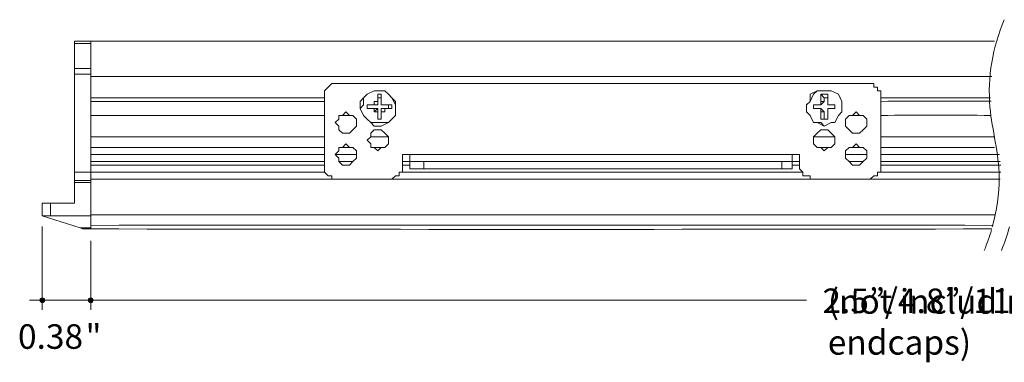
# Model space of a CAD drawing. Units: inches. Extents: x 38.9 to 73.8, y 1.2 to 34.8.
# Drawn here: x 50.9 to 59.9, y 23.3 to 26.4 of the extents above; entities that cross this region are included whole.
import ezdxf

# ---------------------------------------------------------------- set-up
doc = ezdxf.new("R2010")
doc.units = ezdxf.units.IN
doc.header["$MEASUREMENT"] = 0
doc.layers.add('dimensions', color=7, linetype='Continuous', lineweight=0)
doc.layers.add('line art', color=7, linetype='Continuous', lineweight=0)

msp = doc.modelspace()

# ---------------------------------------------------------------- hatches: boundary and pattern name
at = {"layer": 'dimensions', "transparency": 33554687}
h = msp.add_hatch(color=18, dxfattribs=at)
h.dxf.hatch_style = 2
edge = h.paths.add_edge_path()
edge.add_spline(control_points=[(51.1757, 23.8161), (51.1757, 23.8045), (51.1663, 23.7951), (51.1547, 23.7951), (51.1431, 23.7951), (51.1336, 23.8045), (51.1336, 23.8161), (51.1336, 23.8278), (51.1431, 23.8372), (51.1547, 23.8372), (51.1663, 23.8372), (51.1757, 23.8278), (51.1757, 23.8161)], knot_values=[0, 0, 0, 0, 1, 1, 1, 2, 2, 2, 3, 3, 3, 4, 4, 4, 4], degree=3, periodic=0)
edge.add_line((51.1757, 23.8161), (51.1757, 23.8161))
h = msp.add_hatch(color=18, dxfattribs=at)
h.dxf.hatch_style = 2
edge = h.paths.add_edge_path()
edge.add_spline(control_points=[(51.6159, 23.8161), (51.6159, 23.8045), (51.6065, 23.7951), (51.5949, 23.7951), (51.5832, 23.7951), (51.5738, 23.8045), (51.5738, 23.8161), (51.5738, 23.8278), (51.5832, 23.8372), (51.5949, 23.8372), (51.6065, 23.8372), (51.6159, 23.8278), (51.6159, 23.8161)], knot_values=[0, 0, 0, 0, 1, 1, 1, 2, 2, 2, 3, 3, 3, 4, 4, 4, 4], degree=3, periodic=0)
edge.add_line((51.6159, 23.8161), (51.6159, 23.8161))

# ---------------------------------------------------------------- linework, layer by layer
at = {"layer": 'dimensions', "color": 7, "lineweight": 20}
for p, q in [((51.1547, 23.7281), (51.1547, 24.4855)), ((51.5949, 23.7281), (51.5949, 24.3562)), ((51.0376, 23.8162), (58.0942, 23.8162))]:
    msp.add_line(p, q, dxfattribs=at)
for points in [[(51.1757, 23.8161), (51.1757, 23.8045), (51.1663, 23.7951), (51.1547, 23.7951), (51.1431, 23.7951), (51.1336, 23.8045), (51.1336, 23.8161), (51.1336, 23.8278), (51.1431, 23.8372), (51.1547, 23.8372), (51.1663, 23.8372), (51.1757, 23.8278), (51.1757, 23.8161)], [(51.6159, 23.8161), (51.6159, 23.8045), (51.6065, 23.7951), (51.5949, 23.7951), (51.5832, 23.7951), (51.5738, 23.8045), (51.5738, 23.8161), (51.5738, 23.8278), (51.5832, 23.8372), (51.5949, 23.8372), (51.6065, 23.8372), (51.6159, 23.8278), (51.6159, 23.8161)]]:
    msp.add_open_spline(points, degree=3, knots=[0, 0, 0, 0, 1, 1, 1, 2, 2, 2, 3, 3, 3, 4, 4, 4, 4], dxfattribs=at)
at = {"layer": 'line art', "color": 7, "lineweight": 20}
for p, q in [((51.5949, 26.1692), (51.5949, 25.8475)), ((51.5949, 26.1692), (59.802, 26.1692)), ((51.5949, 25.6544), (51.5949, 25.8475)), ((53.8149, 25.7831), (58.6412, 25.7831)), ((54.201, 25.6544), (54.201, 25.6866)), ((54.2332, 25.6544), (54.2332, 25.6866)), ((58.2551, 25.6544), (58.2229, 25.6866)), ((58.2873, 25.6544), (58.2873, 25.6866)), ((53.7184, 25.6222), (51.5948, 25.6222)), ((51.5949, 25.6544), (51.5949, 25.6222)), ((51.5949, 25.6544), (53.7184, 25.6544)), ((51.5949, 25.4935), (51.5949, 25.6223)), ((51.5949, 25.6222), (51.5949, 25.6222)), ((51.5949, 25.6222), (53.7184, 25.6222)), ((53.7184, 25.6544), (53.7184, 25.0431)), ((54.1045, 25.5901), (54.1045, 25.5901)), ((54.1689, 25.5901), (54.1045, 25.5901)), ((54.1689, 25.5901), (54.1689, 25.5901)), ((54.1689, 25.5901), (54.1689, 25.5901)), ((54.201, 25.5901), (54.1689, 25.5901)), ((54.201, 25.5901), (54.1689, 25.5901)), ((54.201, 25.6544), (54.201, 25.6222)), ((54.201, 25.6222), (54.201, 25.5901)), ((54.201, 25.6222), (54.201, 25.6222)), ((54.2332, 25.6222), (54.2332, 25.6544)), ((54.2332, 25.6222), (54.2332, 25.6222)), ((54.2332, 25.5901), (54.2332, 25.6222)), ((54.2654, 25.5901), (54.2332, 25.5901)), ((54.2332, 25.5901), (54.2332, 25.5901)), ((54.2976, 25.5901), (54.2654, 25.5901)), ((54.2654, 25.5901), (54.2654, 25.5901)), ((54.2976, 25.5901), (54.3297, 25.5901)), ((58.1586, 25.5901), (58.1586, 25.5901)), ((58.2229, 25.5901), (58.1586, 25.5901)), ((58.2551, 25.6222), (58.2229, 25.5901)), ((58.2551, 25.6222), (58.2229, 25.6222)), ((58.2229, 25.5901), (58.2229, 25.5901)), ((58.2229, 25.5901), (58.2229, 25.5901)), ((58.2229, 25.5901), (58.2229, 25.5901)), ((58.2229, 25.5901), (58.2229, 25.5901)), ((58.2873, 25.6544), (58.2551, 25.6544)), ((58.2551, 25.6544), (58.2551, 25.6222)), ((58.2873, 25.6222), (58.2873, 25.6544)), ((58.2873, 25.6222), (58.2873, 25.6222)), ((58.2873, 25.5901), (58.2873, 25.6222)), ((58.2873, 25.5901), (58.2873, 25.5901)), ((58.3194, 25.5901), (58.2873, 25.5901)), ((58.3194, 25.5901), (58.3194, 25.5901)), ((58.3516, 25.5901), (58.3195, 25.5901)), ((58.3516, 25.5901), (58.3516, 25.5901)), ((58.7699, 25.0431), (58.7699, 25.6544)), ((53.7184, 25.4935), (51.5948, 25.4935)), ((53.7184, 25.4935), (51.5948, 25.4935)), ((51.5949, 25.3005), (51.5949, 25.4936)), ((51.5949, 25.4935), (51.5949, 25.4935)), ((51.5949, 25.4935), (51.5949, 25.4935)), ((51.5949, 25.4935), (53.7184, 25.4935)), ((53.8471, 25.4935), (53.9758, 25.4935)), ((53.9436, 25.4935), (53.8793, 25.4935)), ((53.9758, 25.4935), (53.8793, 25.4935)), ((54.1045, 25.5579), (54.1689, 25.5579)), ((54.1045, 25.5579), (54.1045, 25.5579)), ((54.201, 25.5579), (54.1689, 25.5257)), ((54.1689, 25.5579), (54.201, 25.5579)), ((54.1689, 25.5579), (54.1689, 25.5579)), ((54.201, 25.5579), (54.201, 25.5257)), ((54.201, 25.5257), (54.201, 25.4614)), ((54.201, 25.5257), (54.201, 25.5257)), ((54.2332, 25.5257), (54.2332, 25.5579)), ((54.2332, 25.5579), (54.2654, 25.5579)), ((54.2332, 25.5579), (54.2332, 25.5257)), ((54.2332, 25.4614), (54.2332, 25.5257)), ((54.2332, 25.5257), (54.2332, 25.5257)), ((54.2332, 25.5257), (54.2332, 25.5257)), ((54.2654, 25.5579), (54.2976, 25.5579)), ((54.2654, 25.5579), (54.2654, 25.5579)), ((54.2976, 25.5579), (54.3297, 25.5579)), ((58.1586, 25.5579), (58.2229, 25.5579)), ((58.1586, 25.5579), (58.1586, 25.5579)), ((58.2229, 25.5579), (58.2551, 25.5257)), ((58.2229, 25.5579), (58.2229, 25.5257)), ((58.2229, 25.5579), (58.2229, 25.5579)), ((58.2229, 25.5579), (58.2229, 25.5579)), ((58.2229, 25.5257), (58.2229, 25.5257)), ((58.2551, 25.5257), (58.2229, 25.5257)), ((58.2551, 25.5257), (58.2551, 25.4614)), ((58.2873, 25.5579), (58.3194, 25.5579)), ((58.2873, 25.5579), (58.2873, 25.5257)), ((58.2873, 25.5257), (58.2873, 25.5579)), ((58.2873, 25.4614), (58.2873, 25.5257)), ((58.2873, 25.5257), (58.2873, 25.5257)), ((58.2873, 25.5257), (58.2873, 25.5257)), ((58.3194, 25.5579), (58.3516, 25.5579)), ((58.3194, 25.5579), (58.3194, 25.5579)), ((58.3516, 25.5579), (58.3516, 25.5579)), ((58.4803, 25.4935), (58.609, 25.4935)), ((58.5768, 25.4935), (58.5125, 25.4935)), ((58.5768, 25.4935), (58.5125, 25.4935)), ((54.201, 25.4614), (54.201, 25.4614)), ((54.2332, 25.4614), (54.2332, 25.4614)), ((58.2551, 25.4614), (58.2229, 25.4614)), ((58.2873, 25.4614), (58.2873, 25.4614)), ((51.5949, 25.3005), (51.5949, 25.204)), ((51.5949, 25.3005), (53.7184, 25.3005)), ((54.1367, 25.3005), (54.2976, 25.3005)), ((58.1586, 25.3005), (58.3516, 25.3005)), ((58.7699, 25.3005), (59.802, 25.3005)), ((53.7184, 25.1396), (51.5948, 25.1396)), ((51.5949, 25.204), (53.7184, 25.204)), ((51.5949, 25.0753), (51.5949, 25.1396)), ((51.5949, 25.1396), (51.5949, 25.1396)), ((51.5949, 25.1396), (53.7184, 25.1396)), ((53.8149, 25.1396), (54.008, 25.1396)), ((54.008, 25.1396), (53.8149, 25.1396)), ((53.8471, 25.204), (53.9758, 25.204)), ((54.1689, 25.204), (54.2654, 25.204)), ((54.4263, 25.0431), (54.4263, 25.1396)), ((54.4263, 25.1396), (54.4906, 25.1396)), ((54.4906, 25.1396), (57.9655, 25.1396)), ((57.9655, 25.1396), (58.0299, 25.1396)), ((58.0299, 25.1396), (58.0299, 25.0431)), ((58.2229, 25.204), (58.2873, 25.204)), ((58.4481, 25.1396), (58.6412, 25.1396)), ((58.6412, 25.1396), (58.4481, 25.1396)), ((58.4803, 25.204), (58.609, 25.204)), ((58.7699, 25.204), (59.802, 25.204)), ((58.7699, 25.1396), (59.802, 25.1396)), ((59.802, 25.1396), (58.7699, 25.1396)), ((51.5949, 25.0753), (53.7184, 25.0753)), ((51.5949, 25.0431), (51.5949, 25.0431)), ((51.5949, 25.0431), (53.7184, 25.0431)), ((51.5949, 25.0431), (53.7184, 25.0431)), ((53.8471, 25.0753), (53.9758, 25.0753)), ((53.8793, 25.0431), (53.9436, 25.0431)), ((53.9115, 25.0431), (53.9436, 25.0431)), ((54.4263, 25.0753), (54.4906, 25.0753)), ((54.4263, 25.0431), (54.4906, 25.0431)), ((54.4263, 25.0431), (54.4906, 25.0431)), ((54.4906, 25.0109), (54.4906, 25.0752)), ((54.6193, 25.0753), (57.869, 25.0753)), ((54.6193, 25.0753), (54.6193, 25.0109)), ((57.869, 25.0109), (57.869, 25.0752)), ((57.9655, 25.0753), (57.9655, 25.0109)), ((57.9655, 25.0753), (58.0299, 25.0753)), ((57.9655, 25.0431), (58.0299, 25.0431)), ((57.9655, 25.0431), (58.0299, 25.0431)), ((58.4803, 25.0753), (58.609, 25.0753)), ((58.5125, 25.0431), (58.5768, 25.0431)), ((58.5125, 25.0431), (58.5768, 25.0431)), ((58.7699, 25.0753), (59.802, 25.0753)), ((58.7699, 25.0431), (59.802, 25.0431)), ((58.7699, 25.0431), (59.802, 25.0431)), ((51.5949, 24.9787), (53.7184, 24.9787)), ((54.3941, 24.9787), (58.062, 24.9787)), ((54.6193, 25.0109), (57.869, 25.0109)), ((58.7377, 24.9787), (59.802, 24.9787)), ((59.802, 24.9144), (51.5948, 24.9144)), ((51.5949, 24.5926), (51.5949, 24.9144)), ((53.8149, 24.9144), (54.2976, 24.9144)), ((58.1586, 24.9144), (58.6412, 24.9144)), ((59.802, 24.5926), (51.5948, 24.5926)), ((51.5949, 24.5926), (51.5949, 24.4961))]:
    msp.add_line(p, q, dxfattribs=at)
for points in [[(53.8149, 25.7831), (53.7828, 25.7831), (53.7506, 25.7509), (53.7184, 25.7188), (53.7184, 25.6866), (53.7184, 25.6544)], [(58.7699, 25.6544), (58.7699, 25.6866), (58.7699, 25.7188), (58.7377, 25.7188), (58.7377, 25.7509), (58.7056, 25.7509), (58.7056, 25.7831), (58.6734, 25.7831), (58.6412, 25.7831)], [(54.201, 25.7188), (54.2654, 25.7188), (54.2975, 25.6866), (54.3298, 25.6544), (54.3619, 25.6223), (54.3619, 25.5579), (54.3619, 25.4935), (54.3298, 25.4614), (54.2975, 25.4292), (54.2332, 25.397), (54.1689, 25.397), (54.1367, 25.4292), (54.1045, 25.4614), (54.0724, 25.4935), (54.0401, 25.5579), (54.0401, 25.6223), (54.0724, 25.6544), (54.1045, 25.6866), (54.1689, 25.7188), (54.201, 25.7188)], [(54.201, 25.7188), (54.2654, 25.7188), (54.2975, 25.6866), (54.3298, 25.6544), (54.3619, 25.5901), (54.3619, 25.5579), (54.3619, 25.4935), (54.3298, 25.4614), (54.2975, 25.4292), (54.2332, 25.4292), (54.1689, 25.4292), (54.1367, 25.4292), (54.1045, 25.4614), (54.0724, 25.4935), (54.0401, 25.5579), (54.0724, 25.5901), (54.0724, 25.6544), (54.1045, 25.6866), (54.1689, 25.7188), (54.201, 25.7188)], [(54.201, 25.6866), (54.201, 25.6544), (54.201, 25.6222)], [(54.2332, 25.6866), (54.2332, 25.6866), (54.201, 25.6866)], [(54.2332, 25.6222), (54.2332, 25.6222), (54.2332, 25.6544), (54.2332, 25.6866)], [(58.2551, 25.397), (58.1908, 25.4292), (58.1586, 25.4292), (58.1264, 25.4935), (58.0942, 25.5257), (58.0942, 25.5901), (58.1264, 25.6222), (58.1264, 25.6866), (58.1908, 25.7188), (58.2229, 25.7188), (58.2873, 25.7188), (58.3194, 25.7188), (58.3838, 25.6866), (58.4159, 25.6222), (58.4159, 25.5901), (58.4159, 25.5257), (58.3838, 25.4935), (58.3516, 25.4292), (58.3194, 25.4292), (58.2551, 25.397)], [(58.2551, 25.397), (58.2229, 25.4292), (58.1586, 25.4292), (58.1264, 25.4935), (58.0942, 25.5257), (58.0942, 25.5901), (58.1264, 25.6222), (58.1586, 25.6866), (58.1908, 25.7188), (58.2229, 25.7188), (58.2873, 25.7188), (58.3194, 25.7188), (58.3838, 25.6866), (58.4159, 25.6222), (58.4159, 25.5901), (58.4159, 25.5257), (58.3838, 25.4935), (58.3516, 25.4292), (58.3194, 25.4292), (58.2551, 25.397)], [(58.2229, 25.6866), (58.2229, 25.6544), (58.2229, 25.6222)], [(58.2873, 25.6866), (58.2873, 25.6866), (58.2551, 25.6866), (58.2229, 25.6866)], [(58.2873, 25.6222), (58.2873, 25.6222), (58.2873, 25.6544), (58.2873, 25.6866)], [(54.1045, 25.5901), (54.1045, 25.5901), (54.1045, 25.5579)], [(54.1045, 25.5901), (54.1045, 25.5901), (54.1045, 25.5579)], [(54.1689, 25.5901), (54.1689, 25.5901), (54.1367, 25.5901), (54.1045, 25.5901)], [(54.201, 25.6222), (54.201, 25.6222), (54.1689, 25.6222), (54.1689, 25.5901)], [(54.2332, 25.6544), (54.2332, 25.6544), (54.201, 25.6544)], [(54.2332, 25.5901), (54.2332, 25.5901), (54.2332, 25.6222)], [(54.2654, 25.5901), (54.2654, 25.5901), (54.2332, 25.5901)], [(54.3297, 25.5901), (54.2976, 25.5901), (54.2654, 25.5901)], [(54.2976, 25.5579), (54.2976, 25.5579), (54.2976, 25.5901)], [(54.3297, 25.5579), (54.3297, 25.5579), (54.3297, 25.5901)], [(58.1586, 25.5901), (58.1586, 25.5901), (58.1586, 25.5579)], [(58.1586, 25.5901), (58.1586, 25.5901), (58.1586, 25.5579)], [(58.2229, 25.5901), (58.1907, 25.5901), (58.1586, 25.5901)], [(58.2229, 25.6222), (58.2229, 25.6222), (58.2229, 25.5901)], [(58.2873, 25.5901), (58.2873, 25.5901), (58.2873, 25.6222)], [(58.3194, 25.5901), (58.3194, 25.5901), (58.2873, 25.5901)], [(58.3516, 25.5901), (58.3516, 25.5901), (58.3195, 25.5901)], [(58.3516, 25.5579), (58.3516, 25.5579), (58.3516, 25.5901)], [(58.3516, 25.5579), (58.3516, 25.5579), (58.3516, 25.5901)], [(53.9115, 25.3327), (53.9436, 25.3327), (53.9758, 25.3648), (54.008, 25.397), (54.008, 25.4292), (54.008, 25.4614), (53.9758, 25.4936), (53.9436, 25.4936), (53.9115, 25.5257), (53.8793, 25.4936), (53.8471, 25.4936), (53.8471, 25.4614), (53.815, 25.4292), (53.8471, 25.397), (53.8471, 25.3648), (53.8793, 25.3327), (53.9115, 25.3327)], [(54.1045, 25.5579), (54.1045, 25.5579), (54.1367, 25.5579), (54.1689, 25.5579)], [(54.1689, 25.5579), (54.1689, 25.5579), (54.1689, 25.5257)], [(54.1689, 25.5257), (54.1689, 25.5257), (54.201, 25.5257)], [(54.201, 25.5257), (54.201, 25.5257), (54.201, 25.4935), (54.201, 25.4614)], [(54.2332, 25.5257), (54.2332, 25.5257), (54.2654, 25.5257), (54.2654, 25.5579)], [(54.2332, 25.4614), (54.2332, 25.4614), (54.2332, 25.4935), (54.2332, 25.5257)], [(54.2654, 25.5579), (54.2654, 25.5579), (54.2976, 25.5579), (54.3297, 25.5579)], [(58.1586, 25.5579), (58.1586, 25.5579), (58.1907, 25.5579), (58.2229, 25.5579)], [(58.2229, 25.5579), (58.2229, 25.5579), (58.2229, 25.5257)], [(58.2229, 25.5257), (58.2229, 25.5257), (58.2229, 25.4935), (58.2229, 25.4614)], [(58.2873, 25.5257), (58.2873, 25.5257), (58.2873, 25.5579), (58.3194, 25.5579)], [(58.2873, 25.4614), (58.2873, 25.4614), (58.2873, 25.4935), (58.2873, 25.5257)], [(58.3194, 25.5579), (58.3194, 25.5579), (58.3516, 25.5579)], [(58.5447, 25.5257), (58.5125, 25.4935), (58.4803, 25.4935), (58.4482, 25.4614), (58.4482, 25.4292), (58.4482, 25.397), (58.4803, 25.3648), (58.5125, 25.3326), (58.5447, 25.3326), (58.5768, 25.3326), (58.609, 25.3648), (58.6412, 25.397), (58.6412, 25.4292), (58.6412, 25.4614), (58.609, 25.4935), (58.5768, 25.4935), (58.5447, 25.5257)], [(54.201, 25.4614), (54.201, 25.4614), (54.2332, 25.4614)], [(54.201, 25.4614), (54.201, 25.4614), (54.2332, 25.4614)], [(58.2229, 25.4614), (58.2551, 25.4614), (58.2873, 25.4614)], [(58.2551, 25.4614), (58.2551, 25.4614), (58.2873, 25.4614)], [(54.201, 25.1718), (54.2332, 25.204), (54.2654, 25.204), (54.2975, 25.2361), (54.2975, 25.2683), (54.2975, 25.3005), (54.2654, 25.3327), (54.2332, 25.3648), (54.201, 25.3648), (54.1689, 25.3648), (54.1367, 25.3327), (54.1367, 25.3005), (54.1045, 25.2683), (54.1367, 25.2361), (54.1367, 25.204), (54.1689, 25.204), (54.201, 25.1718)], [(58.2551, 25.3648), (58.2229, 25.3648), (58.1908, 25.3327), (58.1586, 25.3005), (58.1586, 25.2683), (58.1586, 25.2362), (58.1908, 25.2039), (58.2229, 25.2039), (58.2551, 25.1718), (58.2873, 25.2039), (58.3194, 25.2039), (58.3516, 25.2362), (58.3516, 25.2683), (58.3516, 25.3005), (58.3194, 25.3327), (58.2873, 25.3648), (58.2551, 25.3648)], [(53.9115, 25.0431), (53.9436, 25.0431), (53.9758, 25.0753), (54.008, 25.1074), (54.008, 25.1396), (54.008, 25.1718), (53.9758, 25.204), (53.9436, 25.204), (53.9115, 25.2361), (53.8793, 25.204), (53.8471, 25.204), (53.8471, 25.1718), (53.815, 25.1396), (53.8471, 25.1074), (53.8471, 25.0753), (53.8793, 25.0431), (53.9115, 25.0431)], [(58.5447, 25.2361), (58.5125, 25.204), (58.4803, 25.204), (58.4482, 25.1718), (58.4482, 25.1396), (58.4482, 25.1075), (58.4803, 25.0752), (58.5125, 25.0431), (58.5447, 25.0431), (58.5768, 25.0431), (58.609, 25.0752), (58.6412, 25.1075), (58.6412, 25.1396), (58.6412, 25.1718), (58.609, 25.204), (58.5768, 25.204), (58.5447, 25.2361)], [(51.5949, 25.204), (51.5949, 25.1718), (51.5949, 25.1396)], [(54.4906, 25.0753), (54.4906, 25.0753), (54.4906, 25.1074), (54.4906, 25.1396)], [(57.9655, 25.1396), (57.9655, 25.1074), (57.9655, 25.0753)], [(51.5949, 25.0431), (51.5949, 25.0431), (51.5949, 25.0753)], [(51.5949, 24.9787), (51.5949, 24.9787), (51.5949, 25.0109), (51.5949, 25.0431)], [(53.7184, 25.0431), (53.7184, 25.0109), (53.7184, 24.9787), (53.7506, 24.9466), (53.7828, 24.9466), (53.7828, 24.9144), (53.8149, 24.9144)], [(54.2976, 24.9144), (54.3297, 24.9144), (54.3619, 24.9466), (54.3941, 24.9466), (54.3941, 24.9787), (54.4262, 24.9787), (54.4262, 25.0109), (54.4262, 25.0431)], [(54.4906, 25.0753), (54.4906, 25.0753), (54.5228, 25.0753), (54.555, 25.0753), (54.5871, 25.0753), (54.6193, 25.0753)], [(57.869, 25.0753), (57.869, 25.0753), (57.9012, 25.0753), (57.9333, 25.0753), (57.9655, 25.0753)], [(58.0299, 25.0431), (58.0299, 25.0109), (58.062, 24.9787), (58.062, 24.9466), (58.0942, 24.9466), (58.1264, 24.9466), (58.1264, 24.9144), (58.1586, 24.9144)], [(58.6412, 24.9144), (58.6734, 24.9144), (58.7055, 24.9466), (58.7377, 24.9466), (58.7377, 24.9787), (58.7699, 24.9787), (58.7699, 25.0109), (58.7699, 25.0431)], [(51.5949, 24.9787), (51.5949, 24.9466), (51.5949, 24.9144)], [(54.6193, 25.0109), (54.5871, 25.0109), (54.555, 25.0109), (54.5228, 25.0109), (54.4906, 25.0109)], [(57.9655, 25.0109), (57.9655, 25.0109), (57.9333, 25.0109), (57.9012, 25.0109), (57.869, 25.0109)], [(51.5949, 24.4961), (51.5949, 24.4961), (51.5949, 24.4639)]]:
    msp.add_lwpolyline(points, dxfattribs=at)
for points, knots in [([(59.8884, 26.3639), (59.7866, 26.1137), (59.7357, 25.8417), (59.7604, 25.5716), (59.7799, 25.3573), (59.8421, 25.1498), (59.8436, 24.9334), (59.8446, 24.781), (59.8223, 24.6286), (59.7817, 24.4819)], [0, 0, 0, 0, 1, 1, 1, 2, 2, 2, 3, 3, 3, 3]), ([(51.4481, 26.1475), (51.4481, 26.1475), (51.4481, 26.1518), (51.4481, 26.1518), (51.4481, 26.1518), (51.4481, 26.1562), (51.4481, 26.1562), (51.4481, 26.1562), (51.4481, 26.1605), (51.4481, 26.1605), (51.4481, 26.1605), (51.4481, 26.1627), (51.4481, 26.1627), (51.4481, 26.1627), (51.4481, 26.166), (51.4481, 26.166), (51.4481, 26.166), (51.4481, 26.167), (51.4481, 26.167), (51.4481, 26.167), (51.4481, 26.1681), (51.4481, 26.1681), (51.4481, 26.1681), (51.4481, 26.1692), (51.4481, 26.1692)], [0, 0, 0, 0, 1, 1, 1, 2, 2, 2, 3, 3, 3, 4, 4, 4, 5, 5, 5, 6, 6, 6, 7, 7, 7, 8, 8, 8, 8]), ([(51.5949, 26.1692), (51.5949, 26.1692), (51.5949, 26.1681), (51.5949, 26.1681), (51.5949, 26.1681), (51.5949, 26.167), (51.5949, 26.167), (51.5949, 26.167), (51.5949, 26.166), (51.5949, 26.166), (51.5949, 26.166), (51.5949, 26.1627), (51.5949, 26.1627), (51.5949, 26.1627), (51.5949, 26.1605), (51.5949, 26.1605), (51.5949, 26.1605), (51.5949, 26.1562), (51.5949, 26.1562), (51.5949, 26.1562), (51.5949, 26.1518), (51.5949, 26.1518), (51.5949, 26.1518), (51.5949, 26.1475), (51.5949, 26.1475)], [0, 0, 0, 0, 1, 1, 1, 2, 2, 2, 3, 3, 3, 4, 4, 4, 5, 5, 5, 6, 6, 6, 7, 7, 7, 8, 8, 8, 8]), ([(51.4481, 25.8681), (51.4481, 25.8681), (51.4481, 25.8758), (51.4481, 25.8758), (51.4481, 25.8758), (51.4481, 25.8823), (51.4481, 25.8823), (51.4481, 25.8823), (51.4481, 25.8899), (51.4481, 25.8899), (51.4481, 25.8899), (51.4481, 25.8964), (51.4481, 25.8964), (51.4481, 25.8964), (51.4481, 25.9029), (51.4481, 25.9029), (51.4481, 25.9029), (51.4481, 25.9094), (51.4481, 25.9094), (51.4481, 25.9094), (51.4481, 25.9149), (51.4481, 25.9149), (51.4481, 25.9149), (51.4481, 25.9203), (51.4481, 25.9203)], [0, 0, 0, 0, 1, 1, 1, 2, 2, 2, 3, 3, 3, 4, 4, 4, 5, 5, 5, 6, 6, 6, 7, 7, 7, 8, 8, 8, 8]), ([(51.5949, 25.9203), (51.5949, 25.9203), (51.5949, 25.9149), (51.5949, 25.9149), (51.5949, 25.9149), (51.5949, 25.9094), (51.5949, 25.9094), (51.5949, 25.9094), (51.5949, 25.9029), (51.5949, 25.9029), (51.5949, 25.9029), (51.5949, 25.8964), (51.5949, 25.8964), (51.5949, 25.8964), (51.5949, 25.8899), (51.5949, 25.8899), (51.5949, 25.8899), (51.5949, 25.8823), (51.5949, 25.8823), (51.5949, 25.8823), (51.5949, 25.8758), (51.5949, 25.8758), (51.5949, 25.8758), (51.5949, 25.8681), (51.5949, 25.8681)], [0, 0, 0, 0, 1, 1, 1, 2, 2, 2, 3, 3, 3, 4, 4, 4, 5, 5, 5, 6, 6, 6, 7, 7, 7, 8, 8, 8, 8]), ([(51.4481, 24.9041), (51.4481, 24.9041), (51.4481, 24.9052), (51.4481, 24.9052), (51.4481, 24.9052), (51.4481, 24.9085), (51.4481, 24.9085), (51.4481, 24.9085), (51.4481, 24.9139), (51.4481, 24.9139), (51.4481, 24.9139), (51.4481, 24.9215), (51.4481, 24.9215), (51.4481, 24.9215), (51.4481, 24.9313), (51.4481, 24.9313), (51.4481, 24.9313), (51.4481, 24.941), (51.4481, 24.941), (51.4481, 24.941), (51.4481, 24.953), (51.4481, 24.953), (51.4481, 24.953), (51.4481, 24.965), (51.4481, 24.965), (51.4481, 24.965), (51.4481, 24.978), (51.4481, 24.978)], [0, 0, 0, 0, 1, 1, 1, 2, 2, 2, 3, 3, 3, 4, 4, 4, 5, 5, 5, 6, 6, 6, 7, 7, 7, 8, 8, 8, 9, 9, 9, 9]), ([(51.5949, 24.978), (51.5949, 24.978), (51.5949, 24.965), (51.5949, 24.965), (51.5949, 24.965), (51.5949, 24.953), (51.5949, 24.953), (51.5949, 24.953), (51.5949, 24.941), (51.5949, 24.941), (51.5949, 24.941), (51.5949, 24.9313), (51.5949, 24.9313), (51.5949, 24.9313), (51.5949, 24.9215), (51.5949, 24.9215), (51.5949, 24.9215), (51.5949, 24.9139), (51.5949, 24.9139), (51.5949, 24.9139), (51.5949, 24.9085), (51.5949, 24.9085), (51.5949, 24.9085), (51.5949, 24.9052), (51.5949, 24.9052), (51.5949, 24.9052), (51.5949, 24.9041), (51.5949, 24.9041)], [0, 0, 0, 0, 1, 1, 1, 2, 2, 2, 3, 3, 3, 4, 4, 4, 5, 5, 5, 6, 6, 6, 7, 7, 7, 8, 8, 8, 9, 9, 9, 9]), ([(51.4481, 24.8867), (51.4481, 24.8867), (51.4481, 24.89), (51.4481, 24.89), (51.4481, 24.89), (51.4481, 24.8933), (51.4481, 24.8933), (51.4481, 24.8933), (51.4481, 24.8965), (51.4481, 24.8965), (51.4481, 24.8965), (51.4481, 24.8998), (51.4481, 24.8998), (51.4481, 24.8998), (51.4481, 24.9019), (51.4481, 24.9019), (51.4481, 24.9019), (51.4481, 24.903), (51.4481, 24.903), (51.4481, 24.903), (51.4481, 24.9041), (51.4481, 24.9041)], [0, 0, 0, 0, 1, 1, 1, 2, 2, 2, 3, 3, 3, 4, 4, 4, 5, 5, 5, 6, 6, 6, 7, 7, 7, 7]), ([(51.5949, 24.9041), (51.5949, 24.9041), (51.5949, 24.9041), (51.5949, 24.9041), (51.5949, 24.9041), (51.5949, 24.903), (51.5949, 24.903), (51.5949, 24.903), (51.5949, 24.9019), (51.5949, 24.9019), (51.5949, 24.9019), (51.5949, 24.8998), (51.5949, 24.8998), (51.5949, 24.8998), (51.5949, 24.8965), (51.5949, 24.8965), (51.5949, 24.8965), (51.5949, 24.8933), (51.5949, 24.8933), (51.5949, 24.8933), (51.5949, 24.89), (51.5949, 24.89), (51.5949, 24.89), (51.5949, 24.8867), (51.5949, 24.8867)], [0, 0, 0, 0, 1, 1, 1, 2, 2, 2, 3, 3, 3, 4, 4, 4, 5, 5, 5, 6, 6, 6, 7, 7, 7, 8, 8, 8, 8]), ([(51.1547, 24.6987), (51.1547, 24.6987), (51.1558, 24.6987), (51.1558, 24.6987), (51.1558, 24.6987), (51.159, 24.6987), (51.159, 24.6987), (51.159, 24.6987), (51.1645, 24.6987), (51.1645, 24.6987), (51.1645, 24.6987), (51.171, 24.6987), (51.171, 24.6987), (51.171, 24.6987), (51.1808, 24.6987), (51.1808, 24.6987), (51.1808, 24.6987), (51.1905, 24.6987), (51.1905, 24.6987), (51.1905, 24.6987), (51.2025, 24.6987), (51.2025, 24.6987), (51.2025, 24.6987), (51.2145, 24.6987), (51.2145, 24.6987), (51.2145, 24.6987), (51.2275, 24.6987), (51.2275, 24.6987)], [0, 0, 0, 0, 1, 1, 1, 2, 2, 2, 3, 3, 3, 4, 4, 4, 5, 5, 5, 6, 6, 6, 7, 7, 7, 8, 8, 8, 9, 9, 9, 9]), ([(51.2275, 24.5813), (51.2275, 24.5813), (51.2145, 24.5813), (51.2145, 24.5813), (51.2145, 24.5813), (51.2025, 24.5813), (51.2025, 24.5813), (51.2025, 24.5813), (51.1905, 24.5813), (51.1905, 24.5813), (51.1905, 24.5813), (51.1808, 24.5813), (51.1808, 24.5813), (51.1808, 24.5813), (51.171, 24.5813), (51.171, 24.5813), (51.171, 24.5813), (51.1645, 24.5813), (51.1645, 24.5813), (51.1645, 24.5813), (51.159, 24.5813), (51.159, 24.5813), (51.159, 24.5813), (51.1558, 24.5813), (51.1558, 24.5813), (51.1558, 24.5813), (51.1547, 24.5813), (51.1547, 24.5813)], [0, 0, 0, 0, 1, 1, 1, 2, 2, 2, 3, 3, 3, 4, 4, 4, 5, 5, 5, 6, 6, 6, 7, 7, 7, 8, 8, 8, 9, 9, 9, 9]), ([(51.497, 24.4726), (51.497, 24.4726), (51.5068, 24.4705), (51.5068, 24.4705), (51.5068, 24.4705), (51.5144, 24.4672), (51.5144, 24.4672), (51.5144, 24.4672), (51.5199, 24.4661), (51.5199, 24.4661), (51.5199, 24.4661), (51.5232, 24.465), (51.5232, 24.465), (51.5232, 24.465), (51.5242, 24.464), (51.5242, 24.464)], [0, 0, 0, 0, 1, 1, 1, 2, 2, 2, 3, 3, 3, 4, 4, 4, 5, 5, 5, 5]), ([(51.5949, 24.464), (51.5949, 24.464), (51.5949, 24.465), (51.5949, 24.465), (51.5949, 24.465), (51.5949, 24.4661), (51.5949, 24.4661), (51.5949, 24.4661), (51.5949, 24.4683), (51.5949, 24.4683), (51.5949, 24.4683), (51.5949, 24.4694), (51.5949, 24.4694), (51.5949, 24.4694), (51.5949, 24.4716), (51.5949, 24.4716), (51.5949, 24.4716), (51.5949, 24.4726), (51.5949, 24.4726)], [0, 0, 0, 0, 1, 1, 1, 2, 2, 2, 3, 3, 3, 4, 4, 4, 5, 5, 5, 6, 6, 6, 6])]:
    msp.add_open_spline(points, degree=3, knots=knots, dxfattribs=at)
for points in [[(51.4481, 26.1692), (51.4481, 26.1692), (51.5949, 26.1692), (51.5949, 26.1692)], [(51.5949, 26.1475), (51.5949, 26.1475), (51.4481, 26.1475), (51.4481, 26.1475)], [(51.4481, 26.1475), (51.4481, 26.1475), (51.4481, 25.9203), (51.4481, 25.9203)], [(51.5949, 26.1475), (51.5949, 26.1475), (51.5949, 25.9203), (51.5949, 25.9203)], [(51.4481, 25.9203), (51.4481, 25.9203), (51.5949, 25.9203), (51.5949, 25.9203)], [(51.5949, 25.8681), (51.5949, 25.8681), (51.4481, 25.8681), (51.4481, 25.8681)], [(51.4481, 24.978), (51.4481, 24.978), (51.4481, 25.8681), (51.4481, 25.8681)], [(51.5949, 24.978), (51.5949, 24.978), (51.5949, 25.8681), (51.5949, 25.8681)], [(51.5949, 25.8475), (54.3194, 25.8472), (57.0556, 25.8472), (59.7786, 25.8475)], [(58.7699, 25.6544), (59.1018, 25.6528), (59.4337, 25.6528), (59.7656, 25.6543)], [(59.7711, 25.6225), (59.4374, 25.625), (59.1036, 25.6249), (58.7699, 25.6222)], [(58.7699, 25.6222), (59.1036, 25.6249), (59.4374, 25.625), (59.7711, 25.6225)], [(58.7699, 25.4935), (59.1028, 25.4998), (59.4358, 25.4999), (59.7687, 25.4939)], [(59.7687, 25.4939), (59.4358, 25.4999), (59.1028, 25.4998), (58.7699, 25.4935)], [(59.802, 25.1396), (59.8165, 25.1396), (59.831, 25.1396), (59.8456, 25.1396)], [(59.8456, 25.1396), (59.831, 25.1396), (59.8165, 25.1396), (59.802, 25.1396)], [(59.802, 25.0753), (59.8193, 25.0753), (59.8366, 25.0753), (59.8539, 25.0753)], [(59.802, 25.0431), (59.8206, 25.0431), (59.8392, 25.0431), (59.8577, 25.0431)], [(59.802, 25.0431), (59.8206, 25.0431), (59.8392, 25.0431), (59.8577, 25.0431)], [(51.4481, 24.978), (51.4481, 24.978), (51.5949, 24.978), (51.5949, 24.978)], [(59.802, 24.9787), (59.8206, 24.9787), (59.8392, 24.9787), (59.8577, 24.9787)], [(51.4481, 24.9041), (51.4481, 24.9041), (51.5949, 24.9041), (51.5949, 24.9041)], [(51.4481, 24.6987), (51.4481, 24.6987), (51.4481, 24.8867), (51.4481, 24.8867)], [(51.5949, 24.8867), (51.5949, 24.8867), (51.4481, 24.8867), (51.4481, 24.8867)], [(51.5949, 24.8867), (51.5949, 24.8867), (51.5949, 24.5813), (51.5949, 24.5813)], [(59.8524, 24.9158), (59.8356, 24.9165), (59.8188, 24.9157), (59.802, 24.9144)], [(51.1547, 24.5813), (51.1547, 24.5813), (51.1547, 24.6987), (51.1547, 24.6987)], [(51.2275, 24.6987), (51.2275, 24.6987), (51.2275, 24.5813), (51.2275, 24.5813)], [(51.2275, 24.6987), (51.2275, 24.6987), (51.4481, 24.6987), (51.4481, 24.6987)], [(51.1547, 24.5813), (51.1547, 24.5813), (51.497, 24.4726), (51.497, 24.4726)], [(51.5949, 24.5813), (51.5949, 24.5813), (51.2275, 24.5813), (51.2275, 24.5813)], [(51.5949, 24.4726), (51.5949, 24.4726), (51.5949, 24.5813), (51.5949, 24.5813)], [(51.5949, 24.4961), (54.3333, 24.5), (57.0556, 24.5), (59.788, 24.4961)], [(51.497, 24.4726), (51.497, 24.4726), (51.5949, 24.4726), (51.5949, 24.4726)], [(51.5242, 24.464), (51.5242, 24.464), (51.5949, 24.464), (51.5949, 24.464)], [(51.5949, 24.4639), (54.3194, 24.4583), (57.0556, 24.4583), (59.7761, 24.4639)], [(59.7742, 24.4554), (59.7557, 24.3923), (59.7338, 24.3302), (59.709, 24.2692)], [(59.9369, 24.4819), (59.9169, 24.4097), (59.8925, 24.3387), (59.8643, 24.2692)]]:
    msp.add_open_spline(points, degree=3, dxfattribs=at)

# ---------------------------------------------------------------- texts
at = {"layer": 'dimensions', "char_height": 0.2, "attachment_point": 7}
for s, insert in [('\\C7;\\FFuturaLight|b0|i0|c1;\\H0.222810;\\W1.000000;2.5”/4.8”/11.8”/24.4“/48”', (58.239, 23.6996)), ('\\C7;\\FFuturaLight|b0|i0|c1;\\H0.222810;\\W1.000000;(not including endcaps)', (58.2873, 23.322)), ('\\C7;\\FFuturaLight|b0|i0|c1;\\H0.222810;\\W1.000000;"', (51.5473, 23.3751)), ('\\C7;\\FFuturaLight|b0|i0|c1;\\H0.222810;\\W1.000000;0.38', (50.9339, 23.3751))]:
    msp.add_mtext(s, dxfattribs=dict(at, insert=insert))

doc.saveas('drawing.dxf')
